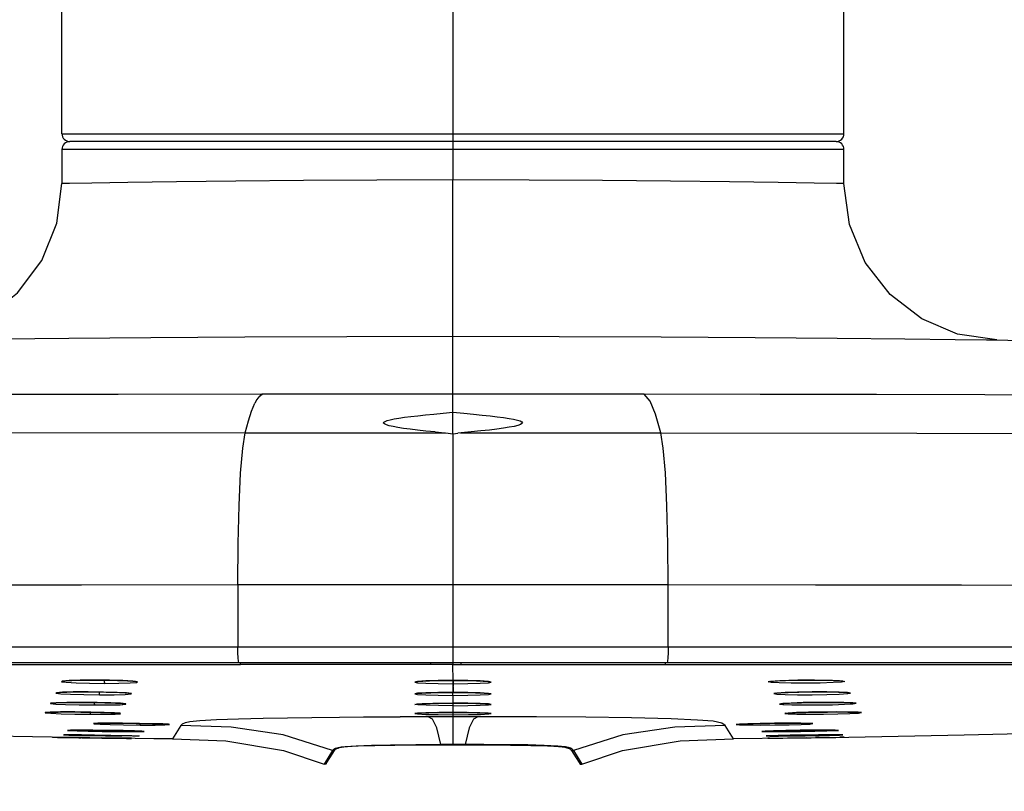
# Model space of a CAD drawing. Units: millimetres. Extents: x 3 to 1137, y -220 to 287.
# Drawn here: x 119 to 125, y 202 to 207 of the extents above; entities that cross this region are included whole.
import ezdxf

# ---------------------------------------------------------------- set-up
doc = ezdxf.new("R2010")
doc.units = ezdxf.units.MM
doc.header["$LTSCALE"] = 23.1
doc.header["$PDMODE"] = 3
doc.header["$PDSIZE"] = 0.3125
doc.linetypes.add('CENTER', pattern=[0.6, 0.375, -0.075, 0.075, -0.075])
doc.layers.get('0').update_dxf_attribs({"linetype": 'CONTINUOUS'})
doc.layers.get('Defpoints').update_dxf_attribs({"linetype": 'CONTINUOUS'})
doc.layers.add('DEFAULT_1', color=7, linetype='CENTER')
doc.layers.add('DRIVEN_DIM', color=7, linetype='CONTINUOUS')
doc.dimstyles.new('DIMSTYLE_1', dxfattribs={"dimtxt": 3.5, "dimasz": 3.5, "dimexe": 1, "dimexo": 0, "dimgap": 0.875, "dimtad": 1, "dimdec": 3, "dimlfac": 7.142857, "dimdsep": 46, "dimtxsty": 'Standard', "dimblk": '_FILLED', "dimblk1": '_FILLED', "dimblk2": '_FILLED', "dimcen": 0.09, "dimadec": 0, "dimazin": 0, "dimtp": 2.5, "dimtm": 2.5, "dimtfac": 1, "dimtdec": 3, "dimtofl": 0, "dimtmove": 0, "dimatfit": 3, "dimldrblk": '_FILLED', "dimfxl": 1, "dimtolj": 1, "dimarcsym": 0})

# ---------------------------------------------------------------- blocks, each defined once
blk = doc.blocks.new('_FILLED')
at = {"color": 0, "linetype": 'ByBlock'}
blk.add_solid([(0, 0), (-1, 0.1714), (-1, -0.1714)], dxfattribs=at)
blk = doc.blocks.new('*D1')
at = {"layer": 'Defpoints', "color": 0}
for p in [(109.0006, 202.7427), (133.5006, 202.7427), (133.5006, 195.5907)]:
    blk.add_point(p, dxfattribs=at)
at = {"layer": 'DRIVEN_DIM', "color": 0, "linetype": 'Continuous', "lineweight": -2}
for p, q in [((109.0006, 202.7427), (109.0006, 194.5907)), ((133.5006, 202.7427), (133.5006, 194.5907)), ((112.5006, 195.5907), (130.0006, 195.5907))]:
    blk.add_line(p, q, dxfattribs=at)
at = {"layer": 'DRIVEN_DIM', "color": 0, "lineweight": -2, "xscale": 3.5, "yscale": 3.5, "zscale": 3.5, "rotation": 180}
blk.add_blockref('_FILLED', (109.0006, 195.5907), dxfattribs=at)
at = {"layer": 'DRIVEN_DIM', "color": 0, "lineweight": -2, "xscale": 3.5, "yscale": 3.5, "zscale": 3.5}
blk.add_blockref('_FILLED', (133.5006, 195.5907), dxfattribs=at)
at = {"layer": 'DRIVEN_DIM', "color": 0, "insert": (120.9172, 200.0057), "char_height": 3.5, "attachment_point": 2}
blk.add_mtext('\\A1;250', dxfattribs=at)

msp = doc.modelspace()

# ---------------------------------------------------------------- linework, layer by layer
at = {"color": 7, "linetype": 'Continuous'}
for p, q in [((118.80061, 205.95712), (118.80061, 207.52512)), ((123.70061, 205.95712), (123.70061, 207.52512)), ((118.80061, 205.95712), (123.70061, 205.95712)), ((123.65161, 205.90812), (118.84961, 205.90812)), ((118.80061, 205.85912), (118.80061, 205.64459)), ((123.70061, 205.85912), (118.80061, 205.85912)), ((123.70061, 205.64459), (123.70061, 205.85912)), ((121.25061, 204.07776), (121.25061, 205.66775)), ((120.04897, 204.32462), (120.05386, 204.32462)), ((124.58268, 204.32142), (123.90352, 204.32305)), ((119.9019, 203.13233), (119.9019, 202.74272)), ((119.9019, 203.13233), (122.59933, 203.13233)), ((122.59933, 202.74272), (122.59933, 203.13233)), ((109.00061, 202.74272), (133.50061, 202.74272)), ((109.09864, 202.64472), (133.40259, 202.64472)), ((118.22958, 202.63106), (119.91893, 202.63104)), ((121.25061, 202.6311), (119.91893, 202.63104)), ((121.25063, 202.53181), (121.2506, 202.6311)), ((121.25061, 202.6311), (122.5823, 202.63104)), ((121.30122, 202.63111), (121.30119, 202.64472)), ((122.5823, 202.63104), (124.31272, 202.63107)), ((124.31272, 202.63107), (125.84122, 202.63188)), ((119.06475, 202.53315), (118.99017, 202.53382)), ((119.00457, 202.53412), (119.00468, 202.5341)), ((119.14859, 202.53209), (119.16647, 202.53153)), ((119.24407, 202.52732), (119.18272, 202.53068)), ((121.08024, 202.52874), (121.02858, 202.52538)), ((121.13957, 202.53061), (121.15975, 202.53101)), ((121.25061, 202.53061), (121.17752, 202.53129)), ((121.25026, 202.53179), (121.27424, 202.53174)), ((121.32306, 202.5313), (121.25061, 202.53061)), ((121.25061, 202.53061), (121.25063, 202.45644)), ((121.3412, 202.53102), (121.36134, 202.53061)), ((121.47263, 202.52538), (121.42097, 202.52874)), ((121.49072, 202.52143), (121.47263, 202.52538)), ((123.23343, 202.52454), (123.22528, 202.52228)), ((123.58808, 202.53333), (123.60947, 202.53285)), ((123.68584, 202.52125), (123.63183, 202.51761)), ((123.63589, 202.53207), (123.68633, 202.52922)), ((123.70544, 202.52542), (123.68584, 202.52125)), ((123.68633, 202.52922), (123.70544, 202.52542)), ((118.96376, 202.45994), (118.87118, 202.45936)), ((118.96376, 202.46015), (118.96387, 202.46013)), ((119.035, 202.4416), (119.12757, 202.44217)), ((119.05867, 202.45923), (119.07812, 202.45886)), ((119.11434, 202.45798), (119.13098, 202.45748)), ((119.20582, 202.4538), (119.14511, 202.45682)), ((121.08025, 202.45371), (121.02859, 202.45071)), ((121.15555, 202.45566), (121.08025, 202.45371)), ((121.12792, 202.45512), (121.14632, 202.45551)), ((121.2506, 202.45644), (121.16071, 202.45574)), ((121.25059, 202.43788), (121.25061, 202.12797)), ((121.2506, 202.43788), (121.25061, 202.45747)), ((121.35528, 202.4555), (121.37375, 202.45511)), ((121.47303, 202.45067), (121.42185, 202.45368)), ((121.4907, 202.44713), (121.47303, 202.45067)), ((123.26922, 202.45117), (123.26181, 202.44909)), ((123.62595, 202.45962), (123.64711, 202.45924)), ((118.76102, 202.38361), (118.82331, 202.38084)), ((118.83166, 202.39355), (118.76481, 202.39202)), ((118.92339, 202.39389), (118.83166, 202.39355)), ((118.89061, 202.39401), (118.92351, 202.39397)), ((118.92339, 202.39398), (118.92351, 202.39397)), ((119.0057, 202.3777), (119.09743, 202.37803)), ((119.02979, 202.39281), (119.05021, 202.3924)), ((119.08804, 202.39145), (119.10513, 202.39093)), ((119.16807, 202.38809), (119.10579, 202.39084)), ((121.01052, 202.38129), (121.02836, 202.38443)), ((121.02836, 202.38443), (121.08019, 202.38707)), ((121.08019, 202.38707), (121.15656, 202.3888)), ((121.15656, 202.3888), (121.2506, 202.38947)), ((121.2506, 202.38946), (121.28502, 202.38937)), ((121.344, 202.38882), (121.36188, 202.38853)), ((121.47302, 202.38442), (121.42184, 202.38705)), ((121.4907, 202.38131), (121.47302, 202.38442)), ((123.31757, 202.387), (123.2966, 202.38357)), ((123.30335, 202.38553), (123.2966, 202.38364)), ((123.37004, 202.38991), (123.31757, 202.387)), ((123.39333, 202.39083), (123.41314, 202.39145)), ((123.65529, 202.39378), (123.67585, 202.39355)), ((118.79132, 202.33376), (118.72669, 202.33261)), ((118.88181, 202.33384), (118.79132, 202.33376)), ((118.98164, 202.33272), (118.88181, 202.33384)), ((118.88181, 202.33384), (118.88192, 202.33383)), ((118.9795, 202.31979), (119.06998, 202.31988)), ((119.06549, 202.33083), (118.98164, 202.33272)), ((119.05611, 202.33109), (119.08294, 202.33027)), ((119.12992, 202.32836), (119.06549, 202.33083)), ((119.16554, 202.32564), (119.12992, 202.32836)), ((121.14746, 202.30403), (120.92004, 202.3037)), ((121.0808, 202.32888), (121.02911, 202.32664)), ((121.15453, 202.33031), (121.0808, 202.32888)), ((121.1287, 202.32993), (121.14532, 202.33019)), ((121.25061, 202.30408), (121.14746, 202.30403)), ((121.2506, 202.33092), (121.16179, 202.3304)), ((121.22046, 202.33084), (121.25061, 202.3309)), ((121.25061, 202.3309), (121.28151, 202.33084)), ((121.35377, 202.30403), (121.25062, 202.30408)), ((121.33931, 202.3304), (121.25063, 202.33092)), ((121.41852, 202.32893), (121.34629, 202.33031)), ((121.40525, 202.30396), (121.35377, 202.30403)), ((121.3566, 202.33018), (121.37315, 202.32992)), ((121.77478, 202.30274), (121.40525, 202.30396)), ((121.4712, 202.3267), (121.41852, 202.32893)), ((121.49067, 202.32405), (121.4712, 202.3267)), ((123.35138, 202.32715), (123.33047, 202.3242)), ((123.33651, 202.32588), (123.33047, 202.32419)), ((123.40399, 202.32978), (123.35138, 202.32715)), ((123.42511, 202.33049), (123.44268, 202.33102)), ((123.68712, 202.33389), (123.70681, 202.33378)), ((123.79974, 202.3313), (123.80355, 202.33092)), ((119.1802, 202.26335), (119.08646, 202.26347)), ((119.32031, 202.26161), (119.3535, 202.26092)), ((119.54509, 202.24861), (119.49352, 202.16477)), ((123.00773, 202.16477), (122.95617, 202.24861)), ((123.1319, 202.26054), (123.14727, 202.26091)), ((123.37867, 202.26356), (123.39658, 202.26355)), ((123.48511, 202.26239), (123.43072, 202.26337)), ((123.43281, 202.25611), (123.48588, 202.25837)), ((123.50556, 202.26061), (123.48511, 202.26239)), ((123.48588, 202.25837), (123.50556, 202.26061)), ((123.49748, 202.26175), (123.5, 202.26152)), ((118.84363, 202.18866), (118.90352, 202.18719)), ((118.92192, 202.19049), (118.84692, 202.19094)), ((118.85962, 202.21993), (118.87303, 202.2201)), ((118.86599, 202.19094), (118.92203, 202.19054)), ((118.89934, 202.22024), (118.9211, 202.22024)), ((118.99317, 202.21981), (118.90523, 202.22017)), ((118.9211, 202.22024), (118.94577, 202.22017)), ((118.92192, 202.19055), (119.02322, 202.1894)), ((118.92203, 202.19054), (118.96479, 202.19011)), ((118.94577, 202.22017), (118.99328, 202.21987)), ((118.96479, 202.19011), (119.00381, 202.18965)), ((119.09831, 202.2186), (118.99317, 202.21981)), ((118.99328, 202.21987), (119.04891, 202.21932)), ((119.04891, 202.21932), (119.09195, 202.21876)), ((119.07231, 202.18435), (119.17256, 202.18327)), ((119.09195, 202.21876), (119.13273, 202.21813)), ((119.0982, 202.18831), (119.16394, 202.18718)), ((119.13273, 202.21813), (119.17073, 202.21744)), ((119.15204, 202.21779), (119.15338, 202.21371)), ((119.15338, 202.21371), (119.15671, 202.21094)), ((119.15671, 202.21087), (119.24465, 202.21058)), ((119.16394, 202.18718), (119.21657, 202.18611)), ((119.17073, 202.21744), (119.20471, 202.21673)), ((119.24284, 202.18296), (119.17256, 202.18332)), ((119.20471, 202.21673), (119.23454, 202.21601)), ((119.21657, 202.18611), (119.23736, 202.18562)), ((119.23454, 202.21601), (119.25953, 202.2153)), ((119.23736, 202.18562), (119.25424, 202.18516)), ((119.25424, 202.18516), (119.26734, 202.18476)), ((123.2073, 202.21404), (123.22037, 202.21458)), ((123.21385, 202.18358), (123.23539, 202.18297)), ((123.22037, 202.21458), (123.23726, 202.21516)), ((123.22543, 202.18444), (123.23259, 202.18471)), ((123.23259, 202.18471), (123.24741, 202.18518)), ((123.23539, 202.18297), (123.29055, 202.18302)), ((123.23726, 202.21516), (123.25827, 202.21578)), ((123.24741, 202.18518), (123.27499, 202.18589)), ((123.25827, 202.21578), (123.28357, 202.21643)), ((123.27499, 202.18589), (123.29236, 202.18628)), ((123.28357, 202.21643), (123.31331, 202.21709)), ((123.29236, 202.18628), (123.34547, 202.18733)), ((123.31331, 202.21709), (123.34684, 202.21775)), ((123.34547, 202.18733), (123.38348, 202.18799)), ((123.34684, 202.21775), (123.38295, 202.21836)), ((123.38295, 202.21836), (123.42086, 202.21892)), ((123.38348, 202.18799), (123.42556, 202.18865)), ((123.42086, 202.21892), (123.45867, 202.21939)), ((123.42556, 202.18865), (123.47108, 202.1893)), ((123.45867, 202.21939), (123.49538, 202.21977)), ((123.47108, 202.1893), (123.51806, 202.1899)), ((123.49538, 202.21977), (123.52959, 202.22003)), ((123.51806, 202.1899), (123.56347, 202.19039)), ((123.52959, 202.22003), (123.56073, 202.22019)), ((123.56073, 202.22019), (123.57484, 202.22023)), ((123.56347, 202.19039), (123.59164, 202.19065)), ((123.57484, 202.22023), (123.59989, 202.22024)), ((123.646, 202.21978), (123.59163, 202.22018)), ((123.59164, 202.19065), (123.61699, 202.19084)), ((123.59356, 202.21504), (123.64667, 202.21693)), ((123.59989, 202.22024), (123.62085, 202.22016)), ((123.61699, 202.19084), (123.63912, 202.19096)), ((123.67258, 202.19091), (123.61742, 202.19078)), ((123.6203, 202.1877), (123.67304, 202.18915)), ((123.63912, 202.19096), (123.65757, 202.191)), ((123.66641, 202.21864), (123.646, 202.21978)), ((123.64667, 202.21693), (123.66641, 202.21864)), ((123.65757, 202.191), (123.67194, 202.19097)), ((123.69413, 202.19035), (123.67258, 202.19091)), ((123.67304, 202.18915), (123.69413, 202.19035)), ((118.74166, 202.17604), (118.74165, 202.17589)), ((118.74165, 202.17589), (118.90224, 202.17319)), ((118.74165, 202.17558), (118.74165, 202.17542)), ((118.79519, 202.17476), (118.74165, 202.17558)), ((118.74165, 202.17542), (118.81934, 202.17425)), ((118.81936, 202.17471), (118.74166, 202.17604)), ((118.90224, 202.17319), (118.79519, 202.17476)), ((118.81934, 202.17425), (118.89701, 202.17311)), ((118.89704, 202.17343), (118.81936, 202.17471)), ((118.82313, 202.17395), (119.02719, 202.17084)), ((118.89708, 202.17277), (118.86757, 202.17328)), ((118.89701, 202.17311), (118.97467, 202.17202)), ((118.97467, 202.17218), (118.89704, 202.17343)), ((119.14851, 202.16987), (118.97467, 202.17218)), ((119.23542, 202.16815), (118.97467, 202.17196)), ((119.02719, 202.17084), (119.02719, 202.17088)), ((119.04635, 202.17105), (119.23542, 202.16863)), ((119.23542, 202.16827), (119.04635, 202.17105)), ((119.14334, 202.16919), (119.10419, 202.16974)), ((119.16267, 202.16899), (119.14333, 202.16927)), ((119.26007, 202.16763), (119.14333, 202.16919)), ((119.23542, 202.16879), (119.14851, 202.16987)), ((119.23541, 202.16808), (119.23542, 202.16812)), ((119.23542, 202.16863), (119.23542, 202.16879)), ((119.23542, 202.16816), (119.23542, 202.16827)), ((119.23542, 202.16812), (119.23542, 202.16815)), ((120.55027, 202.11524), (120.57517, 202.11855)), ((121.17517, 202.12823), (121.25061, 202.12797)), ((121.25061, 202.12797), (121.32595, 202.12823)), ((121.95496, 202.11503), (121.90824, 202.11939)), ((123.73045, 202.17476), (123.00773, 202.16477)), ((123.23399, 202.16958), (123.22332, 202.16916)), ((123.22332, 202.16916), (123.2517, 202.16925)), ((123.225, 202.16934), (123.22734, 202.16942)), ((123.22734, 202.16942), (123.23337, 202.16957)), ((123.23337, 202.16957), (123.2511, 202.16994)), ((123.23399, 202.16958), (123.29537, 202.17072)), ((123.2511, 202.16994), (123.2736, 202.17035)), ((123.2517, 202.16925), (123.31803, 202.16993)), ((123.27664, 202.17039), (123.38298, 202.17211)), ((123.3458, 202.17152), (123.46818, 202.17336)), ((123.43125, 202.17281), (123.55793, 202.17461)), ((123.60751, 202.17525), (123.5225, 202.17411)), ((123.55793, 202.17461), (123.58268, 202.17494)), ((123.57974, 202.17363), (123.6489, 202.17484)), ((123.58268, 202.17494), (123.678, 202.17607)), ((123.678, 202.17607), (123.6947, 202.17619)), ((120.49597, 202.09233), (120.449, 202.01682)), ((120.47966, 202.04654), (120.50858, 202.09323)), ((120.50468, 202.08694), (120.50858, 202.09323)), ((121.99265, 202.09323), (122.02156, 202.04655)), ((122.00479, 202.09217), (122.05239, 202.01688)), ((120.449, 202.01682), (120.44317, 202.00738)), ((120.45529, 202.00864), (120.45515, 202.00839)), ((120.47518, 202.03967), (120.47967, 202.04655)), ((122.02156, 202.04655), (122.04017, 202.01802)), ((122.04017, 202.01802), (122.0461, 202.00836)), ((122.04601, 202.00851), (122.0461, 202.00836)), ((122.05239, 202.01688), (122.05817, 202.00745))]:
    msp.add_line(p, q, dxfattribs=at)
for points in [[(117.84239, 204.66484), (118.08942, 204.70228), (118.32149, 204.80226), (118.52125, 204.95938), (118.67388, 205.16257), (118.76867, 205.39681), (118.80061, 205.64459)], [(121.25061, 205.66775), (120.77375, 205.6669), (120.31337, 205.66443), (119.8889, 205.66072), (119.51834, 205.65631), (119.21277, 205.65184), (118.98708, 205.64805), (118.8475, 205.64549), (118.80061, 205.64459)], [(123.70061, 205.64459), (123.65381, 205.64549), (123.51439, 205.64804), (123.28886, 205.65184), (122.98338, 205.6563), (122.61282, 205.66071), (122.18824, 205.66443), (121.72768, 205.6669), (121.25061, 205.66775)], [(124.65884, 204.66484), (124.41208, 204.70221), (124.18727, 204.79783), (123.99, 204.94929), (123.8342, 205.15064), (123.73484, 205.38821), (123.70061, 205.64459)], [(117.84238, 204.66484), (117.90836, 204.66573), (118.10368, 204.66828), (118.41807, 204.67204), (118.84284, 204.67647), (119.35697, 204.68082), (119.94622, 204.6845), (120.58625, 204.68694), (121.25061, 204.68779)], [(121.25061, 204.68779), (121.91527, 204.68694), (122.55511, 204.6845), (123.14396, 204.68082), (123.65774, 204.67647), (124.08239, 204.67205), (124.39697, 204.66829), (124.59264, 204.66574), (124.65884, 204.66484)], [(124.65884, 204.66484), (126.81117, 204.60187), (128.96157, 204.50875), (131.10914, 204.38553)], [(120.04897, 204.32478), (119.1531, 204.32396), (118.25689, 204.32231), (117.47918, 204.3201), (116.72447, 204.31734), (116.08257, 204.31466), (115.48058, 204.31208), (114.86191, 204.30968), (114.32055, 204.30829), (113.87909, 204.30823), (113.48948, 204.30953), (113.15339, 204.31198), (112.85887, 204.31536), (112.63699, 204.31882), (112.44423, 204.32268), (112.28364, 204.32675), (112.14958, 204.33106), (112.03134, 204.33594), (111.93631, 204.34104), (111.85217, 204.34688), (111.78179, 204.35267)], [(130.71951, 204.35267), (130.63135, 204.34553), (130.5194, 204.33843), (130.38919, 204.33247), (130.22147, 204.32687), (130.03453, 204.32218), (129.81103, 204.31791), (129.51608, 204.31376), (129.1713, 204.31052), (128.80113, 204.30864), (128.38342, 204.3081), (127.92049, 204.30883), (127.38678, 204.3106), (126.88298, 204.31266), (126.34257, 204.31499), (125.78353, 204.31731), (125.2019, 204.31949), (124.58268, 204.32142)], [(120.03492, 204.30871), (120.02125, 204.29097), (120.00944, 204.26827)], [(120.03632, 204.30872), (120.04491, 204.31774), (120.05386, 204.32462)], [(120.04897, 204.32462), (120.04161, 204.31775), (120.03632, 204.30872)], [(121.25061, 204.32512), (120.85146, 204.32508), (120.45248, 204.32497), (120.05386, 204.32478)], [(122.44936, 204.32478), (122.05007, 204.32497), (121.65043, 204.32508), (121.25061, 204.32512)], [(123.90352, 204.32305), (123.17537, 204.32418), (122.44936, 204.32478)], [(122.5533, 204.08216), (122.51939, 204.2003), (122.48539, 204.28124), (122.44936, 204.32462)], [(119.94784, 204.08215), (119.96829, 204.15736), (119.98899, 204.21946), (120.00944, 204.26827)], [(121.13941, 204.08846), (121.08113, 204.09424), (121.02884, 204.09991), (120.98226, 204.10549), (120.94122, 204.11103), (120.90567, 204.11654), (120.87557, 204.12207), (120.85121, 204.12763), (120.83302, 204.13319), (120.82134, 204.13866), (120.81607, 204.14409), (120.81721, 204.14949), (120.82461, 204.15477), (120.83792, 204.15994), (120.85708, 204.16507), (120.88178, 204.17016), (120.91158, 204.17519), (120.94619, 204.18019), (120.98554, 204.18521), (121.02954, 204.19031), (121.07799, 204.19553), (121.13079, 204.20096), (121.18831, 204.20678), (121.25061, 204.21328)], [(121.25061, 204.21328), (121.31747, 204.20632), (121.37858, 204.20013), (121.43382, 204.19441), (121.48352, 204.18898), (121.52798, 204.1837), (121.56736, 204.17849), (121.6016, 204.17328), (121.63057, 204.16801), (121.65385, 204.16267), (121.67094, 204.15727), (121.68151, 204.15183), (121.68547, 204.14633), (121.68276, 204.14082), (121.6733, 204.13523), (121.65674, 204.12947), (121.63323, 204.12366), (121.60345, 204.11789), (121.56769, 204.11215), (121.52598, 204.10639), (121.47832, 204.10059), (121.42453, 204.0947), (121.36432, 204.0887), (121.28144, 204.08103)], [(119.94784, 204.08215), (118.33244, 204.0808), (116.91836, 204.07836), (115.67008, 204.07533), (114.56632, 204.07247), (113.58225, 204.07055), (112.72827, 204.07029), (112.0027, 204.07201), (111.40709, 204.0755), (110.93035, 204.08038), (110.56278, 204.0865), (110.30404, 204.09385), (110.13051, 204.10224)], [(122.5533, 204.08216), (124.15679, 204.08082), (125.56407, 204.0784), (126.79735, 204.07542), (127.89735, 204.07257), (128.88648, 204.0706), (129.74607, 204.07027), (130.47947, 204.07194), (131.0824, 204.07541), (131.56546, 204.08031), (131.93527, 204.08643), (132.19698, 204.09384), (132.37072, 204.10224)], [(119.90191, 203.13233), (119.90384, 203.38875), (119.90995, 203.62706), (119.91982, 203.83085), (119.93277, 203.98616), (119.94791, 204.08215)], [(119.94791, 204.08215), (120.36602, 204.08234), (120.78481, 204.08247), (121.20394, 204.08251)], [(121.13941, 204.08846), (121.21988, 204.08102), (121.23543, 204.07944), (121.25061, 204.07776)], [(121.25061, 204.07776), (121.26589, 204.07945), (121.28144, 204.08103)], [(121.29739, 204.08252), (121.71648, 204.08247), (122.13522, 204.08235), (122.5533, 204.08216)], [(122.59932, 203.13202), (122.59742, 203.38643), (122.59129, 203.626), (122.58133, 203.83166), (122.56831, 203.98737), (122.5533, 204.08216)], [(110.38248, 203.12851), (110.68252, 203.1258), (111.04629, 203.12342), (111.47131, 203.12158), (111.97088, 203.12037), (112.54756, 203.11995), (113.17597, 203.12033), (113.86896, 203.12142), (114.57587, 203.12296), (115.38204, 203.12494), (116.18808, 203.1269), (117.06954, 203.12878), (117.94817, 203.13026), (118.92197, 203.13138), (119.9019, 203.1322)], [(122.59933, 203.13223), (123.52156, 203.13143), (124.43785, 203.13041), (125.27113, 203.12909), (126.10713, 203.12737), (126.88234, 203.12553), (127.65756, 203.12361), (128.35427, 203.12199), (129.04577, 203.1207), (129.68608, 203.12002), (130.28278, 203.12009), (130.82045, 203.12096), (131.28182, 203.12256), (131.68154, 203.1248)], [(119.90798, 202.64472), (119.90563, 202.65218), (119.90365, 202.67343), (119.90233, 202.70522), (119.90189, 202.74272)], [(122.59935, 202.74272), (122.5989, 202.70522), (122.59759, 202.67342), (122.5956, 202.65218), (122.59325, 202.64472)], [(119.91893, 202.63105), (119.91807, 202.63525), (119.91742, 202.64577)], [(121.11147, 202.63111), (121.1114, 202.63557), (121.11135, 202.64472)], [(122.58229, 202.63104), (122.58316, 202.63525), (122.58381, 202.64577)], [(118.84489, 202.5309), (118.80382, 202.52763), (118.79782, 202.52376), (118.82766, 202.51985), (118.88902, 202.51649)], [(118.80415, 202.52769), (118.80388, 202.5276), (118.80441, 202.52771), (118.80723, 202.52819), (118.8119, 202.52879), (118.81834, 202.52943), (118.82658, 202.53008), (118.83667, 202.53072), (118.8487, 202.53135), (118.86265, 202.53194), (118.87847, 202.53248), (118.89623, 202.53296), (118.91579, 202.53337)], [(119.00458, 202.53382), (118.91521, 202.53308), (118.84489, 202.5309)], [(118.88902, 202.51649), (118.97298, 202.51418), (119.06716, 202.5133)], [(118.91579, 202.53337), (118.93676, 202.5337), (118.95891, 202.53393), (118.98204, 202.53407), (119.00468, 202.5341)], [(119.18272, 202.53068), (119.09875, 202.53297), (119.00458, 202.53382)], [(119.00468, 202.5341), (119.02025, 202.53407), (119.04354, 202.53394), (119.06638, 202.53372), (119.08844, 202.53342), (119.10954, 202.53304)], [(119.06475, 202.53315), (119.06506, 202.52351), (119.06594, 202.51647), (119.06717, 202.51357)], [(119.06716, 202.5133), (119.15652, 202.51401), (119.22684, 202.51619)], [(119.10954, 202.53304), (119.12958, 202.5326), (119.14859, 202.53209)], [(119.16647, 202.53153), (119.18304, 202.53093), (119.19817, 202.53029), (119.21196, 202.52961), (119.22436, 202.52891), (119.23527, 202.52819), (119.24465, 202.52747), (119.25256, 202.52676), (119.25899, 202.52605), (119.26384, 202.52539), (119.26698, 202.52484), (119.26734, 202.52476)], [(119.22684, 202.51619), (119.26791, 202.51949), (119.27392, 202.52339), (119.24407, 202.52732)], [(121.02858, 202.52538), (121.01051, 202.52142), (121.02859, 202.51747), (121.08026, 202.5141)], [(121.01899, 202.52385), (121.01876, 202.52377), (121.0193, 202.52389), (121.02202, 202.52439), (121.0265, 202.52501), (121.03266, 202.52568), (121.04046, 202.52637), (121.04988, 202.52707), (121.06088, 202.52774), (121.07352, 202.5284), (121.08782, 202.52903), (121.10362, 202.52961), (121.12085, 202.53014), (121.13957, 202.53061)], [(121.2506, 202.53181), (121.15805, 202.531), (121.08024, 202.52874)], [(121.08026, 202.5141), (121.15806, 202.51183), (121.25063, 202.51103)], [(121.15975, 202.53101), (121.18114, 202.53134), (121.20358, 202.53159), (121.2269, 202.53174), (121.25061, 202.53179)], [(121.2506, 202.51103), (121.34318, 202.51183), (121.42099, 202.5141)], [(121.42097, 202.52874), (121.34317, 202.531), (121.25063, 202.53181)], [(121.27424, 202.53174), (121.29752, 202.53159), (121.31989, 202.53134), (121.3412, 202.53102)], [(121.36134, 202.53061), (121.38005, 202.53014), (121.39722, 202.52962), (121.41297, 202.52904), (121.42723, 202.52842), (121.43985, 202.52777), (121.45085, 202.5271), (121.46026, 202.52641), (121.46809, 202.52573), (121.47431, 202.52506), (121.47891, 202.52444), (121.48178, 202.52392), (121.48211, 202.52385)], [(121.42099, 202.5141), (121.47265, 202.51747), (121.49072, 202.52143)], [(123.22528, 202.52228), (123.24492, 202.52648), (123.29847, 202.53011)], [(123.29453, 202.5156), (123.24451, 202.51844), (123.22528, 202.52228)], [(123.2334, 202.52465), (123.23623, 202.52521), (123.24143, 202.52595), (123.24882, 202.52677), (123.25829, 202.52761), (123.26971, 202.52845), (123.28307, 202.52927)], [(123.28307, 202.52927), (123.2984, 202.53007), (123.31545, 202.53082), (123.33414, 202.53151)], [(123.63183, 202.51761), (123.55195, 202.51494), (123.46085, 202.51366), (123.37053, 202.5139), (123.29453, 202.5156)], [(123.29847, 202.53011), (123.37782, 202.53276), (123.46872, 202.53403), (123.55918, 202.53378), (123.63589, 202.53207)], [(123.33414, 202.53151), (123.35468, 202.53215), (123.377, 202.53272), (123.40092, 202.53322), (123.42661, 202.53362), (123.45402, 202.53391), (123.48225, 202.53407), (123.51064, 202.53409), (123.53835, 202.53396), (123.5643, 202.5337), (123.58808, 202.53333)], [(123.51481, 202.53407), (123.46597, 202.53328), (123.41185, 202.53339)], [(123.60947, 202.53285), (123.62835, 202.5323), (123.64497, 202.53168), (123.6594, 202.531), (123.67156, 202.53029), (123.68143, 202.52955), (123.68905, 202.52882), (123.69438, 202.52813), (123.69484, 202.52806)], [(118.87118, 202.45936), (118.8028, 202.45746), (118.76551, 202.45464), (118.76208, 202.45128), (118.79294, 202.44782), (118.85365, 202.44479)], [(118.76733, 202.45492), (118.76697, 202.4548), (118.76702, 202.45478), (118.76929, 202.45515), (118.77326, 202.45564), (118.77883, 202.45616), (118.78599, 202.4567), (118.7948, 202.45723), (118.80533, 202.45774), (118.81759, 202.45823), (118.83153, 202.45868), (118.8472, 202.45909), (118.86459, 202.45944), (118.88347, 202.45973)], [(118.85365, 202.44479), (118.93758, 202.44258), (119.035, 202.4416)], [(118.88347, 202.45973), (118.90353, 202.45995), (118.92462, 202.46009), (118.94657, 202.46014)], [(118.94657, 202.46014), (118.97365, 202.46011), (118.9956, 202.45999), (119.01723, 202.4598), (119.03833, 202.45954), (119.05867, 202.45923)], [(119.14511, 202.45682), (119.06117, 202.459), (118.96376, 202.45994)], [(119.03224, 202.46136), (119.03259, 202.45171), (119.03358, 202.44467), (119.035, 202.44178)], [(119.07812, 202.45886), (119.09668, 202.45845), (119.11434, 202.45798)], [(119.12757, 202.44217), (119.19596, 202.44409), (119.23324, 202.44695), (119.23667, 202.45033), (119.20582, 202.4538)], [(119.13098, 202.45748), (119.14643, 202.45695), (119.16064, 202.45639), (119.17369, 202.45581), (119.18553, 202.4552), (119.19608, 202.45459), (119.2053, 202.45397), (119.21323, 202.45336), (119.2199, 202.45275), (119.22525, 202.45216), (119.22919, 202.45163), (119.23157, 202.4512), (119.23178, 202.45116)], [(121.02859, 202.45071), (121.01051, 202.44718), (121.0286, 202.44365), (121.08026, 202.44064)], [(121.01856, 202.44933), (121.0183, 202.44924), (121.01856, 202.44928), (121.02093, 202.4497), (121.02496, 202.45022), (121.03053, 202.4508), (121.03763, 202.4514), (121.04621, 202.452), (121.05624, 202.45258), (121.06772, 202.45315), (121.08071, 202.4537), (121.09515, 202.45422), (121.11087, 202.45469), (121.12792, 202.45512)], [(121.08026, 202.44064), (121.15806, 202.4386), (121.25062, 202.43788)], [(121.14632, 202.45551), (121.16595, 202.45583), (121.18665, 202.45609), (121.20829, 202.45628), (121.23074, 202.45639), (121.25061, 202.45643)], [(121.25059, 202.43788), (121.34359, 202.43861), (121.41981, 202.44059)], [(121.25061, 202.45643), (121.27058, 202.45639), (121.29309, 202.45628)], [(121.42185, 202.45368), (121.34395, 202.45571), (121.25063, 202.45644)], [(121.29309, 202.45628), (121.3148, 202.45609), (121.33556, 202.45583), (121.35528, 202.4555)], [(121.37375, 202.45511), (121.39081, 202.45468), (121.4065, 202.45421), (121.42088, 202.45369), (121.43381, 202.45314), (121.4452, 202.45257), (121.45513, 202.45199), (121.4636, 202.4514), (121.47061, 202.45081), (121.47614, 202.45024), (121.48018, 202.44971), (121.4826, 202.4493), (121.48285, 202.44925)], [(121.41981, 202.44059), (121.47204, 202.44359), (121.4907, 202.44713)], [(123.33256, 202.45588), (123.28012, 202.45254), (123.26179, 202.44891)], [(123.26179, 202.44891), (123.28051, 202.44558), (123.33263, 202.44308)], [(123.26924, 202.45111), (123.2717, 202.45158), (123.27657, 202.45224), (123.28366, 202.45298), (123.29287, 202.45375), (123.30413, 202.45453), (123.3175, 202.4553)], [(123.3175, 202.4553), (123.33318, 202.45607), (123.35111, 202.45681), (123.37125, 202.45751)], [(123.67109, 202.45846), (123.59382, 202.45978), (123.502, 202.45977), (123.41023, 202.4584), (123.33256, 202.45588)], [(123.33263, 202.44308), (123.4099, 202.44174), (123.50172, 202.44178), (123.59349, 202.44319), (123.67115, 202.44575)], [(123.37125, 202.45751), (123.39364, 202.45817), (123.41786, 202.45875), (123.44342, 202.45925), (123.47019, 202.45964), (123.49766, 202.45993), (123.52503, 202.4601), (123.55204, 202.46015), (123.57816, 202.46008), (123.60283, 202.4599), (123.62595, 202.45962)], [(123.64711, 202.45924), (123.66601, 202.45879), (123.68272, 202.45826), (123.69721, 202.45768), (123.70933, 202.45707), (123.71912, 202.45642), (123.72666, 202.45577), (123.73191, 202.45516), (123.73235, 202.45509)], [(123.74193, 202.45269), (123.72321, 202.45598), (123.67109, 202.45846)], [(123.67115, 202.44575), (123.7236, 202.44908), (123.74193, 202.45269)], [(118.76481, 202.39202), (118.72948, 202.38963), (118.72817, 202.3867), (118.76102, 202.38361)], [(118.73122, 202.3897), (118.73134, 202.38972), (118.7331, 202.39), (118.73645, 202.39038), (118.74123, 202.3908), (118.74744, 202.39123), (118.75511, 202.39165), (118.7643, 202.39206), (118.77506, 202.39245), (118.78734, 202.39281)], [(118.78734, 202.39281), (118.80114, 202.39313), (118.81653, 202.39342), (118.8334, 202.39365), (118.85148, 202.39383)], [(118.82331, 202.38084), (118.90818, 202.37874), (119.0057, 202.3777)], [(118.85148, 202.39383), (118.87059, 202.39395), (118.89061, 202.39401)], [(119.10579, 202.39084), (119.02091, 202.39289), (118.92339, 202.39389)], [(118.92351, 202.39397), (118.93965, 202.39389), (118.96305, 202.39372), (118.98607, 202.39347), (119.00838, 202.39317), (119.02979, 202.39281)], [(119.00252, 202.39734), (119.00291, 202.38767), (119.00405, 202.38063), (119.0057, 202.37776)], [(119.05021, 202.3924), (119.06966, 202.39195), (119.08804, 202.39145)], [(119.09743, 202.37803), (119.16428, 202.3796), (119.19961, 202.38204), (119.20093, 202.385), (119.16807, 202.38809)], [(119.10513, 202.39093), (119.12083, 202.39038), (119.13524, 202.3898), (119.14829, 202.38921), (119.15986, 202.38861), (119.16992, 202.38802), (119.17851, 202.38742), (119.18565, 202.38683), (119.19126, 202.38627), (119.19529, 202.38577), (119.19593, 202.38567)], [(121.08169, 202.37552), (121.02947, 202.37816), (121.01052, 202.38129)], [(121.01754, 202.38304), (121.01764, 202.38306), (121.01931, 202.38335), (121.02248, 202.38376), (121.02698, 202.38422), (121.03279, 202.38471), (121.03989, 202.3852), (121.04825, 202.38569), (121.05783, 202.38616), (121.06863, 202.38663), (121.08071, 202.38707), (121.094, 202.38749), (121.10837, 202.38788), (121.12386, 202.38823)], [(121.25061, 202.37314), (121.15958, 202.37375), (121.08169, 202.37552)], [(121.12386, 202.38823), (121.14051, 202.38855), (121.15823, 202.38883)], [(121.15823, 202.38883), (121.17688, 202.38906), (121.1964, 202.38925), (121.21668, 202.38937), (121.23762, 202.38944), (121.2506, 202.38946)], [(121.2506, 202.37314), (121.34361, 202.37379), (121.41983, 202.37554)], [(121.42184, 202.38705), (121.34395, 202.38883), (121.25062, 202.38947)], [(121.28502, 202.38937), (121.30548, 202.38924), (121.32517, 202.38906), (121.344, 202.38882)], [(121.36188, 202.38853), (121.37862, 202.38821), (121.39415, 202.38784), (121.40852, 202.38745), (121.42175, 202.38703), (121.43372, 202.38658), (121.44438, 202.38612), (121.45378, 202.38564), (121.46193, 202.38516), (121.46883, 202.38468), (121.47446, 202.3842), (121.47885, 202.38375), (121.48194, 202.38334), (121.48242, 202.38327)], [(121.41983, 202.37554), (121.47204, 202.37819), (121.4907, 202.38131)], [(123.2966, 202.38357), (123.31827, 202.38052), (123.37356, 202.37853)], [(123.3034, 202.38533), (123.30535, 202.38568), (123.30959, 202.38623), (123.31582, 202.38685), (123.32396, 202.38751), (123.33395, 202.38818), (123.34578, 202.38885), (123.35961, 202.38953)], [(123.35961, 202.38953), (123.3755, 202.39019), (123.39333, 202.39083)], [(123.69981, 202.39307), (123.62214, 202.3939), (123.53344, 202.39359), (123.44502, 202.39219), (123.37004, 202.38991)], [(123.37356, 202.37853), (123.45123, 202.37768), (123.53993, 202.37801), (123.62836, 202.37945), (123.70334, 202.38178)], [(123.41314, 202.39145), (123.43484, 202.39203), (123.45799, 202.39255), (123.48228, 202.393), (123.5076, 202.39338), (123.53349, 202.39367), (123.55929, 202.39388), (123.5848, 202.39399), (123.60958, 202.39401), (123.63311, 202.39394), (123.65529, 202.39378)], [(123.67585, 202.39355), (123.69443, 202.39325), (123.71101, 202.39288), (123.72566, 202.39246), (123.73824, 202.39201), (123.74872, 202.39152), (123.75716, 202.39101), (123.76364, 202.39049), (123.76806, 202.39001), (123.7684, 202.38996)], [(123.77678, 202.38812), (123.7551, 202.39112), (123.69981, 202.39307)], [(123.70334, 202.38178), (123.75592, 202.38472), (123.77678, 202.38812)], [(118.72669, 202.33261), (118.69412, 202.33065), (118.69577, 202.32815), (118.73139, 202.32542), (118.79582, 202.3229)], [(118.69666, 202.33077), (118.69658, 202.33075), (118.69739, 202.33088), (118.69965, 202.33114), (118.70311, 202.33144), (118.70774, 202.33175), (118.71356, 202.33206), (118.72062, 202.33237), (118.72902, 202.33266), (118.73881, 202.33294), (118.75001, 202.33319), (118.76267, 202.33341), (118.77687, 202.33361), (118.79258, 202.33376), (118.80962, 202.33387)], [(118.79582, 202.3229), (118.88192, 202.3209), (118.9795, 202.31979)], [(118.80962, 202.33387), (118.82792, 202.33393), (118.84741, 202.33394), (118.86795, 202.33389)], [(118.86795, 202.33389), (118.90029, 202.33371), (118.91946, 202.33354), (118.93845, 202.33334), (118.95706, 202.3331), (118.97516, 202.33283), (118.99266, 202.33253), (119.00952, 202.3322)], [(118.97602, 202.33281), (118.97617, 202.32969), (118.97753, 202.32263), (118.9795, 202.31978)], [(119.00952, 202.3322), (119.02576, 202.33185), (119.04134, 202.33148), (119.05611, 202.33109)], [(119.06998, 202.31988), (119.13462, 202.32109), (119.16718, 202.32311), (119.16554, 202.32564)], [(119.08294, 202.33027), (119.09506, 202.32985), (119.10629, 202.32941), (119.11658, 202.32897), (119.12586, 202.32854), (119.13418, 202.3281), (119.14155, 202.32767), (119.14798, 202.32724), (119.15343, 202.32682), (119.15788, 202.32642), (119.16131, 202.32605), (119.16364, 202.32573), (119.16392, 202.32569)], [(120.36621, 202.29976), (120.53842, 202.30137), (120.68928, 202.30254), (120.78911, 202.3032), (120.92004, 202.3037)], [(121.02911, 202.32664), (121.01052, 202.32395), (121.02837, 202.32125), (121.07976, 202.31894)], [(121.01688, 202.3253), (121.01693, 202.32531), (121.01827, 202.32553), (121.02101, 202.32586), (121.02497, 202.32624), (121.0301, 202.32664), (121.03642, 202.32705), (121.04392, 202.32745), (121.05257, 202.32785), (121.06237, 202.32824), (121.07336, 202.32862), (121.08556, 202.32899), (121.09888, 202.32933), (121.11323, 202.32964), (121.1287, 202.32993)], [(121.07976, 202.31894), (121.15777, 202.31737), (121.25062, 202.31681)], [(121.17476, 202.13), (121.14926, 202.23439), (121.12221, 202.288), (121.09598, 202.30395)], [(121.14532, 202.33019), (121.16298, 202.33042), (121.18145, 202.3306), (121.20064, 202.33074), (121.22046, 202.33084)], [(121.25061, 202.31681), (121.34698, 202.31742), (121.42355, 202.319)], [(121.28151, 202.33084), (121.30141, 202.33074), (121.32062, 202.33059), (121.33903, 202.33041), (121.3566, 202.33018)], [(121.40525, 202.30395), (121.37902, 202.288), (121.35197, 202.23438), (121.32647, 202.12999)], [(121.37315, 202.32992), (121.38857, 202.32963), (121.40288, 202.32931), (121.41616, 202.32897), (121.42831, 202.32861), (121.43924, 202.32823), (121.44898, 202.32784), (121.45755, 202.32744), (121.46495, 202.32704), (121.4712, 202.32663), (121.47628, 202.32624), (121.4802, 202.32587), (121.48292, 202.32554), (121.48332, 202.32548)], [(121.42355, 202.319), (121.47433, 202.32136), (121.49067, 202.32405)], [(122.95617, 202.24861), (122.93592, 202.26468), (122.88018, 202.2758), (122.78193, 202.28352), (122.61771, 202.29034), (122.36992, 202.29627), (122.08204, 202.30032), (121.77478, 202.30274)], [(123.33047, 202.3242), (123.35097, 202.32174), (123.40542, 202.32019)], [(123.3366, 202.32557), (123.33778, 202.32577), (123.34105, 202.32618), (123.34605, 202.32667), (123.35265, 202.32719), (123.36081, 202.32773), (123.37049, 202.32829), (123.3817, 202.32884), (123.39455, 202.3294)], [(123.39455, 202.3294), (123.40906, 202.32995), (123.42511, 202.33049)], [(123.73376, 202.3335), (123.6561, 202.33395), (123.56741, 202.3334), (123.47898, 202.33194), (123.40399, 202.32978)], [(123.40542, 202.32019), (123.48265, 202.31968), (123.57196, 202.32022), (123.66171, 202.32174), (123.73806, 202.32401)], [(123.44268, 202.33102), (123.46178, 202.33153), (123.48217, 202.332), (123.50355, 202.33243), (123.52592, 202.33282), (123.54918, 202.33317), (123.57294, 202.33345), (123.59678, 202.33368), (123.62055, 202.33383), (123.6438, 202.33392), (123.66604, 202.33394), (123.68712, 202.33389)], [(123.70681, 202.33378), (123.72472, 202.3336), (123.7408, 202.33338), (123.75515, 202.33311), (123.76769, 202.33279), (123.77836, 202.33245), (123.78721, 202.33208), (123.79433, 202.3317), (123.79974, 202.3313)], [(123.81067, 202.32958), (123.78904, 202.33204), (123.73376, 202.3335)], [(123.73806, 202.32401), (123.79106, 202.32674), (123.81067, 202.32958)], [(119.08646, 202.26347), (119.02595, 202.26269), (118.99765, 202.26122), (119.00274, 202.25931), (119.03944, 202.25717), (119.10269, 202.25512)], [(119.00093, 202.26149), (119.00077, 202.26146), (119.00125, 202.26152), (119.0031, 202.2617), (119.00604, 202.26191), (119.01003, 202.26213), (119.01507, 202.26235), (119.02122, 202.26256), (119.02855, 202.26276), (119.0371, 202.26294), (119.04691, 202.26311), (119.058, 202.26326), (119.07046, 202.26338), (119.0843, 202.26347), (119.09944, 202.26353), (119.11575, 202.26356)], [(119.10269, 202.25512), (119.18542, 202.25342), (119.29136, 202.25223)], [(119.11575, 202.26356), (119.13319, 202.26355), (119.1517, 202.2635)], [(119.1517, 202.2635), (119.18454, 202.26333), (119.20501, 202.26318), (119.22536, 202.26298), (119.2455, 202.26276), (119.26515, 202.2625), (119.28422, 202.26223), (119.3026, 202.26193), (119.32031, 202.26161)], [(119.43213, 202.25856), (119.36888, 202.26055), (119.28615, 202.26219), (119.1802, 202.26335)], [(119.28753, 202.26217), (119.28754, 202.26211), (119.28909, 202.25506), (119.29136, 202.25226)], [(119.29136, 202.25223), (119.38509, 202.25216), (119.44561, 202.25301), (119.47391, 202.25454), (119.46882, 202.25646), (119.43213, 202.25856)], [(119.3535, 202.26092), (119.36868, 202.26056), (119.38286, 202.26019), (119.3961, 202.25981)], [(119.3961, 202.25981), (119.40836, 202.25943), (119.41955, 202.25905), (119.42962, 202.25867), (119.43861, 202.25829), (119.44655, 202.25791), (119.45343, 202.25755), (119.45921, 202.25719), (119.46388, 202.25685), (119.46745, 202.25654), (119.46982, 202.25628), (119.47011, 202.25624)], [(119.54509, 202.24863), (119.55521, 202.25948), (119.57362, 202.26761), (119.60182, 202.2734), (119.66506, 202.2799), (119.76902, 202.28594), (119.90614, 202.29107), (120.06037, 202.29487), (120.21285, 202.29768), (120.36621, 202.29976)], [(120.49633, 202.09221), (120.18586, 202.19062), (119.85992, 202.23832), (119.54509, 202.24863)], [(122.95617, 202.24863), (122.64153, 202.23834), (122.31525, 202.19059), (122.00483, 202.09218)], [(123.09809, 202.25959), (123.04503, 202.25739), (123.02534, 202.25516)], [(123.02534, 202.25516), (123.04578, 202.25333), (123.10016, 202.25228)], [(123.0306, 202.25617), (123.03098, 202.25622), (123.03307, 202.25647), (123.03649, 202.25679), (123.0411, 202.25713), (123.04685, 202.25749), (123.0537, 202.25786), (123.06162, 202.25824), (123.0706, 202.25862), (123.08066, 202.25901)], [(123.08066, 202.25901), (123.09188, 202.2594), (123.10421, 202.25978), (123.11755, 202.26017), (123.1319, 202.26054)], [(123.43072, 202.26337), (123.35353, 202.26351), (123.26424, 202.26285), (123.17448, 202.26148), (123.09809, 202.25959)], [(123.10016, 202.25228), (123.17735, 202.25209), (123.26665, 202.25274), (123.35641, 202.25416), (123.43281, 202.25611)], [(123.14727, 202.26091), (123.16362, 202.26127), (123.18079, 202.26161), (123.1987, 202.26193), (123.2174, 202.26223), (123.23691, 202.26252), (123.25708, 202.26277), (123.27766, 202.263), (123.29848, 202.26319), (123.31936, 202.26335), (123.3399, 202.26346), (123.35971, 202.26353), (123.37867, 202.26356)], [(123.39658, 202.26355), (123.41311, 202.26349), (123.42813, 202.2634), (123.44171, 202.26327), (123.45391, 202.26311), (123.46466, 202.26293), (123.47394, 202.26273), (123.48181, 202.2625), (123.48835, 202.26226), (123.49358, 202.262), (123.49748, 202.26175)], [(118.85523, 202.17349), (118.37312, 202.18171), (117.84918, 202.19244)], [(118.8104, 202.1907), (118.81017, 202.19067), (118.81027, 202.19067), (118.81158, 202.19073), (118.81382, 202.1908), (118.81697, 202.19086), (118.82103, 202.19091)], [(118.84692, 202.19094), (118.81154, 202.19069), (118.81138, 202.18988), (118.84363, 202.18866)], [(118.82103, 202.19091), (118.83206, 202.19099), (118.8391, 202.191)], [(118.90523, 202.22017), (118.85321, 202.21974), (118.83487, 202.21868), (118.84996, 202.21717), (118.89557, 202.2154)], [(118.83925, 202.21928), (118.83906, 202.21924), (118.83911, 202.21924), (118.84037, 202.21934), (118.84256, 202.21947), (118.8456, 202.21959), (118.84946, 202.21971), (118.85413, 202.21983), (118.85962, 202.21993)], [(118.8391, 202.191), (118.85615, 202.19098), (118.86599, 202.19094)], [(118.87303, 202.2201), (118.8897, 202.22021), (118.89934, 202.22024)], [(118.89557, 202.2154), (118.96542, 202.21362), (119.05158, 202.21207), (119.15671, 202.21087)], [(118.90352, 202.18719), (118.9828, 202.18569), (119.07231, 202.18435)], [(119.01553, 202.1895), (119.10757, 202.18816), (119.19322, 202.18661), (119.25426, 202.18517)], [(119.25432, 202.21541), (119.18448, 202.21711), (119.09831, 202.2186)], [(119.16691, 202.18712), (119.16745, 202.18606), (119.17256, 202.18332)], [(119.25426, 202.18517), (119.28483, 202.18397), (119.28027, 202.18319), (119.24284, 202.18296)], [(119.24465, 202.21058), (119.29667, 202.21109), (119.31501, 202.2122), (119.29993, 202.21369), (119.25432, 202.21541)], [(119.25953, 202.2153), (119.27021, 202.21496), (119.27968, 202.21462), (119.28788, 202.2143)], [(119.26734, 202.18476), (119.27248, 202.18457), (119.27669, 202.1844), (119.28001, 202.18425), (119.28244, 202.18411), (119.28396, 202.184), (119.2841, 202.18399)], [(119.28788, 202.2143), (119.29482, 202.21399), (119.30054, 202.2137), (119.30505, 202.21343), (119.30834, 202.21319), (119.31038, 202.213), (119.31061, 202.21298)], [(123.42519, 202.21891), (123.33542, 202.21747), (123.25901, 202.21575), (123.20591, 202.21393), (123.18616, 202.21224)], [(123.18616, 202.21224), (123.20657, 202.21105), (123.26093, 202.21057), (123.33809, 202.21083), (123.42737, 202.21176)], [(123.19048, 202.21297), (123.19037, 202.21295), (123.19057, 202.21297), (123.19206, 202.21312), (123.19454, 202.21332), (123.19791, 202.21354), (123.20215, 202.21378), (123.2073, 202.21404)], [(123.28769, 202.18613), (123.23494, 202.18475), (123.21385, 202.18358)], [(123.21679, 202.18396), (123.2168, 202.18396), (123.21735, 202.18401), (123.21858, 202.1841), (123.22035, 202.1842), (123.22264, 202.18431), (123.22543, 202.18444)], [(123.61742, 202.19078), (123.53984, 202.19009), (123.4512, 202.18897), (123.36276, 202.18759), (123.28769, 202.18613)], [(123.29055, 202.18302), (123.36813, 202.18364), (123.45678, 202.18473), (123.54522, 202.18616), (123.6203, 202.1877)], [(123.59163, 202.22018), (123.51447, 202.21986), (123.42519, 202.21891)], [(123.42737, 202.21176), (123.51714, 202.21324), (123.59356, 202.21504)], [(123.62085, 202.22016), (123.63746, 202.21999), (123.64416, 202.21989), (123.64985, 202.21976), (123.65454, 202.21963), (123.65822, 202.21949), (123.66081, 202.21935), (123.66108, 202.21933)], [(123.67194, 202.19097), (123.68236, 202.19089), (123.68612, 202.19083), (123.68889, 202.19076), (123.69062, 202.19069), (123.69075, 202.19068)], [(125.17006, 202.20483), (124.45322, 202.18816), (123.73045, 202.17476)], [(119.49352, 202.16477), (119.37679, 202.16616), (119.26007, 202.16763)], [(119.49351, 202.16478), (119.82703, 202.1525), (120.18901, 202.09223), (120.44317, 202.00738)], [(120.49633, 202.09221), (120.50406, 202.10053), (120.5146, 202.10698), (120.53023, 202.11165), (120.55027, 202.11524)], [(120.53927, 202.11031), (120.55112, 202.11264), (120.56676, 202.11505), (120.58869, 202.11726)], [(120.57517, 202.11855), (120.64301, 202.12215), (120.73929, 202.12571), (120.8593, 202.12803), (121.01789, 202.12907), (121.17476, 202.13)], [(120.58869, 202.11726), (120.61868, 202.11919), (120.65724, 202.12102), (120.70463, 202.12278), (120.76, 202.12428), (120.82138, 202.12555), (120.88691, 202.12662), (120.95477, 202.12722), (121.02251, 202.12737), (121.08859, 202.12759), (121.15151, 202.12799), (121.17522, 202.12826)], [(121.25061, 202.12973), (121.22499, 202.12975), (121.19971, 202.12984), (121.17476, 202.13)], [(121.17517, 202.12823), (121.17504, 202.12834), (121.17476, 202.13)], [(121.32647, 202.12999), (121.30128, 202.12984), (121.27599, 202.12976), (121.25061, 202.12973)], [(121.32591, 202.12826), (121.3484, 202.12801), (121.41027, 202.1276), (121.47538, 202.12738), (121.54269, 202.12724), (121.61046, 202.12667), (121.67636, 202.12561), (121.7385, 202.12434), (121.7946, 202.12285), (121.84242, 202.12108), (121.88149, 202.11924), (121.9121, 202.1173)], [(121.32647, 202.12999), (121.32604, 202.12831), (121.32595, 202.12823)], [(121.90824, 202.11939), (121.8227, 202.1236), (121.71886, 202.12708), (121.58516, 202.1284), (121.44369, 202.12906), (121.32647, 202.12999)], [(121.9121, 202.1173), (121.93464, 202.11502), (121.95083, 202.11251), (121.9632, 202.11004), (121.97236, 202.1077), (121.97873, 202.10528), (121.98323, 202.10277), (121.98668, 202.10018), (121.98931, 202.09757), (121.9915, 202.09478), (121.99279, 202.09293)], [(122.00483, 202.09218), (121.99642, 202.10119), (121.98766, 202.10671), (121.97505, 202.11036), (121.95496, 202.11503)], [(122.05788, 202.00731), (122.31214, 202.09221), (122.67418, 202.1525), (123.00774, 202.16478)], [(123.22406, 202.1693), (123.22433, 202.16931), (123.225, 202.16934)], [(123.31803, 202.16993), (123.40304, 202.17099), (123.49428, 202.17229), (123.57974, 202.17363)], [(123.6489, 202.17484), (123.69155, 202.17573), (123.70221, 202.17616), (123.67384, 202.17602)], [(123.6947, 202.17619), (123.69854, 202.1762), (123.69987, 202.1762), (123.70082, 202.17619), (123.70137, 202.17618), (123.70145, 202.17618)], [(120.49621, 202.09226), (120.5019, 202.09062), (120.50693, 202.09141), (120.50838, 202.09291)], [(120.50844, 202.09293), (120.50978, 202.09485), (120.51212, 202.09779), (120.51504, 202.1006), (120.51888, 202.10334), (120.52368, 202.10581), (120.53025, 202.10811), (120.53927, 202.11031)], [(121.99285, 202.0929), (121.99453, 202.09126), (121.99947, 202.09064), (122.00479, 202.09217)], [(120.45515, 202.00839), (120.45323, 202.00648), (120.44833, 202.00592), (120.44284, 202.00754)], [(120.45529, 202.00864), (120.46105, 202.01802), (120.47966, 202.04654)], [(120.45683, 202.01656), (120.45613, 202.01071), (120.45529, 202.00864)], [(122.0444, 202.01656), (122.0451, 202.01072), (122.04601, 202.00851)], [(122.0461, 202.00836), (122.04797, 202.00649), (122.05287, 202.00592), (122.05818, 202.00745)]]:
    msp.add_lwpolyline(points, dxfattribs=at)
for centre, radius, start, end in [((118.84961, 205.95712), 0.049, 180, 270), ((123.65161, 205.95712), 0.049, 270, 0), ((118.84961, 205.85912), 0.049, 90, 180), ((123.65161, 205.85912), 0.049, 0, 90), ((121.25257, 355.57178), 153.41698, 269.0622227, 269.2466444), ((121.25258, 355.59552), 153.44067, 269.0993523, 269.1111306), ((121.25258, 355.59534), 153.44067, 269.1238253, 269.1296237), ((121.25259, 355.59566), 153.44067, 269.1330424, 269.1493782)]:
    msp.add_arc(centre, radius, start, end, dxfattribs=at)
at = {"layer": 'DEFAULT_1', "color": 2, "linetype": 'CENTER'}
for p, q in [((121.25061, 211.02512), (121.25061, 205.66775)), ((121.25061, 204.07776), (121.2506, 202.6311)), ((121.25063, 202.53181), (121.25061, 202.45747))]:
    msp.add_line(p, q, dxfattribs=at)

# ---------------------------------------------------------------- dimensions: what is measured, and where the dimension line sits
at = {"layer": 'DRIVEN_DIM', "color": 2, "linetype": 'Continuous'}
dim = msp.add_linear_dim(base=(133.50061, 195.59066), p1=(109.00061, 202.74272), p2=(133.50061, 202.74272), text='250', dimstyle='DIMSTYLE_1', dxfattribs=at)
dim.commit()
dim.dimension.update_dxf_attribs({"geometry": '*D1', "text_midpoint": (120.91721, 195.59066), "dimtype": 160})

doc.saveas('drawing.dxf')
